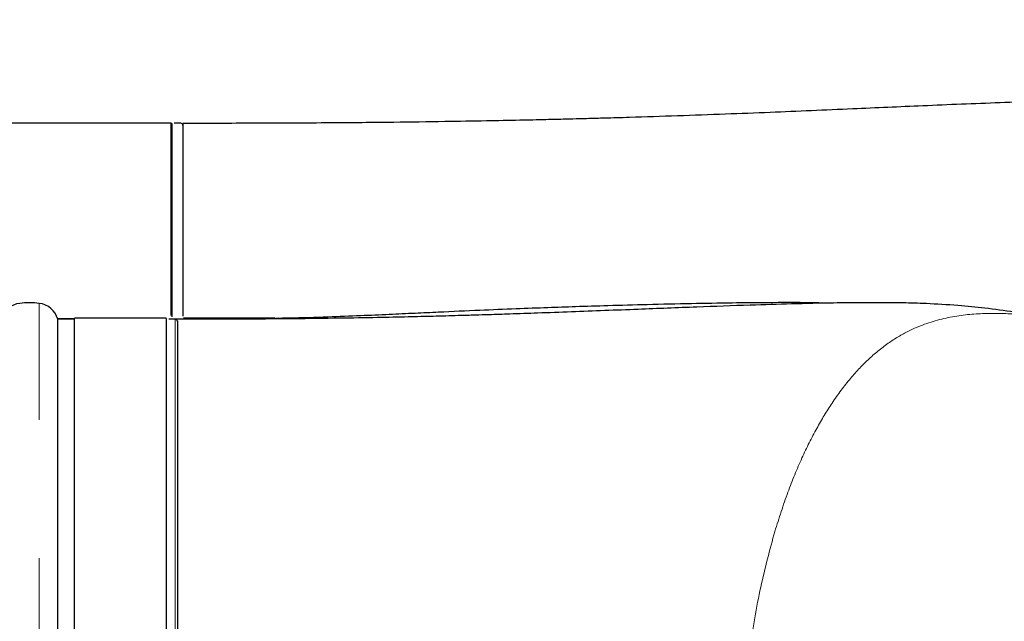
# Model space of a CAD drawing. Units: millimetres. Extents: x -12 to 582, y 6 to 426.
# Drawn here: x 145 to 154, y 84 to 90 of the extents above; entities that cross this region are included whole.
import ezdxf

# ---------------------------------------------------------------- set-up
doc = ezdxf.new("R2010")
doc.units = ezdxf.units.MM
doc.linetypes.add('PHANTOM', pattern=[12.7, 6.35, -1.27, 1.27, -1.27, 1.27, -1.27])
doc.layers.add('双点划线红', color=1, linetype='PHANTOM')
doc.layers.add('双点划线蓝', color=5, linetype='PHANTOM', lineweight=25)

# ---------------------------------------------------------------- blocks, each defined once
blk = doc.blocks.new('SW_ANGULAR_DIMENSION_0')
at = {"layer": '双点划线蓝', "color": 0}
blk.add_circle((0, 45.2786), 45.2786, dxfattribs=at)
blk = doc.blocks.new('SW_ANGULAR_DIMENSION_1')
at = {"layer": '双点划线红', "color": 0}
blk.add_circle((23.4413, 0), 23.4413, dxfattribs=at)

msp = doc.modelspace()

# ---------------------------------------------------------------- linework, layer by layer
at = {"color": 7, "linetype": 'Continuous', "lineweight": 25}
for p, q in [((145.977848, 88.588806), (144.297848, 88.588806)), ((146.067848, 88.588806), (146.007848, 88.588806)), ((145.988129, 88.488806), (145.987848, 88.488806)), ((145.087848, 86.788806), (144.937848, 86.788806)), ((144.937848, 78.388806), (144.937848, 86.788806)), ((145.932848, 86.798806), (145.092848, 86.798806)), ((146.017848, 86.788806), (145.957848, 86.788806)), ((146.067848, 86.788806), (146.017848, 86.788806)), ((146.932848, 86.798806), (146.092848, 86.798806))]:
    msp.add_line(p, q, dxfattribs=at)
at = {"color": 8, "linetype": 'PHANTOM', "lineweight": 18}
for p, q in [((145.977848, 86.821011), (145.977848, 88.588806)), ((144.767675, 78.243865), (144.767675, 86.933747)), ((145.092848, 82.588806), (145.092848, 86.798806)), ((145.932848, 78.378806), (145.932848, 86.798806)), ((146.017848, 86.788806), (146.017848, 82.588806))]:
    msp.add_line(p, q, dxfattribs=at)
at = {"color": 7, "linetype": 'Continuous', "lineweight": 25}
for centre, radius, start, end in [((145.977848, 88.578806), 0.01, 0, 90), ((146.067848, 88.568806), 0.02, 0, 90), ((144.610477, 86.735012), 0.2, 96.4469924, 164.3969247), ((144.677848, 86.138806), 0.8, 83.5530076, 96.4469924), ((144.745218, 86.735012), 0.2, 15.6030753, 83.5530076), ((146.017848, 86.768806), 0.02, 0, 90)]:
    msp.add_arc(centre, radius, start, end, dxfattribs=at)
for points, knots in [([(157.71034, 88.478701), (157.593925, 88.510438), (157.309984, 88.587847), (156.919017, 88.659204), (156.550957, 88.713502), (156.236895, 88.749335), (155.885337, 88.778437), (155.50794, 88.796874), (155.136823, 88.80427), (154.75207, 88.804789), (154.249595, 88.797337), (153.5993, 88.777317), (152.90784, 88.749149), (152.329929, 88.723596), (151.862335, 88.703251), (151.472875, 88.686918), (151.063174, 88.670753), (150.632839, 88.655197), (150.26166, 88.643206), (149.989987, 88.635262), (149.837183, 88.631054), (149.718479, 88.627909), (149.586737, 88.624547), (149.403305, 88.620123), (149.160801, 88.614734), (148.851539, 88.608611), (148.465255, 88.602106), (147.988479, 88.595793), (147.404078, 88.590347), (146.758714, 88.58793), (146.305819, 88.586655), (146.087846, 88.586041)], [0, 0, 0, 0, 0.03114512, 0.07596419, 0.10251272, 0.12719951, 0.15670997, 0.1930569, 0.22624748, 0.25407237, 0.29952239, 0.36089228, 0.42137522, 0.47613694, 0.50851799, 0.54084759, 0.57564932, 0.61321326, 0.65081001, 0.67048481, 0.68261677, 0.68984487, 0.70079907, 0.71625502, 0.73667861, 0.76271051, 0.79520544, 0.83528526, 0.88440917, 0.94436738, 1, 1, 1, 1]), ([(145.987848, 86.810455), (145.987848, 86.815102), (145.987848, 86.973306), (145.987848, 87.243549), (145.987848, 87.609869), (145.987848, 87.916346), (145.987848, 88.191341), (145.987848, 88.408932), (145.987848, 88.552782), (145.987848, 88.57022), (145.987848, 88.578806)], [0, 0, 0, 0, 0.00397019, 0.13518991, 0.26571169, 0.39385111, 0.52200168, 0.68591273, 0.84535412, 1, 1, 1, 1]), ([(146.087848, 88.58556), (146.087848, 88.582475), (146.087848, 88.576214), (146.087848, 88.52463), (146.087848, 88.438523), (146.087848, 88.309559), (146.087848, 88.130645), (146.087848, 87.898059), (146.087848, 87.605424), (146.087848, 87.24845), (146.087848, 86.979321), (146.087848, 86.820386), (146.087848, 86.816811)], [0, 0, 0, 0, 0.091422542, 0.185574653, 0.284131958, 0.388276358, 0.496643485, 0.6160665, 0.735516465, 0.863409357, 0.996927965, 1, 1, 1, 1]), ([(154.094704, 86.78132), (154.064793, 86.788796), (153.943425, 86.819132), (153.729523, 86.853715), (153.463828, 86.890815), (153.194147, 86.916631), (152.926974, 86.932172), (152.71147, 86.938141), (152.52177, 86.940486), (152.312868, 86.940355), (152.032608, 86.936992), (151.688768, 86.929219), (151.265976, 86.916308), (150.794225, 86.899376), (150.244944, 86.877989), (149.757445, 86.858981), (149.364648, 86.844687), (149.112406, 86.836066), (148.922415, 86.829968), (148.76492, 86.825165), (148.593695, 86.8202), (148.387588, 86.814673), (148.140144, 86.808707), (147.85425, 86.802703), (147.503361, 86.796715), (147.074726, 86.791468), (146.577719, 86.788325), (146.221772, 86.78823), (146.037825, 86.788181)], [0, 0, 0, 0, 0.01123197, 0.04557416, 0.07877867, 0.10879399, 0.14435398, 0.17407783, 0.19938251, 0.23026483, 0.26507292, 0.31485699, 0.3619541, 0.42212516, 0.48756853, 0.56170148, 0.59929193, 0.63034097, 0.65339447, 0.66835872, 0.68758693, 0.71561095, 0.74324662, 0.77748755, 0.81947468, 0.87071412, 0.93318765, 1, 1, 1, 1]), ([(152.002589, 86.935594), (151.954144, 86.936885), (151.773383, 86.941703), (151.489805, 86.940468), (151.120203, 86.93721), (150.750795, 86.930823), (150.368483, 86.922201), (150.012683, 86.912503), (149.708635, 86.903076), (149.427766, 86.893458), (149.134635, 86.882454), (148.799708, 86.868625), (148.491198, 86.854728), (148.213991, 86.841815), (147.975347, 86.830762), (147.708979, 86.818991), (147.402858, 86.807426), (147.141775, 86.799081), (146.980031, 86.796532), (146.937794, 86.795866)], [0, 0, 0, 0, 0.03088439, 0.11523644, 0.17991677, 0.25304194, 0.33158529, 0.40142929, 0.45894286, 0.50801353, 0.56500693, 0.63061307, 0.70553063, 0.74835098, 0.79528002, 0.84720831, 0.90604695, 0.97546554, 1, 1, 1, 1]), ([(145.087848, 86.790993), (145.067627, 86.791083), (145.016202, 86.791312), (144.964784, 86.791932), (144.933584, 86.792308)], [0, 0, 0, 0, 0.393215574, 1, 1, 1, 1]), ([(145.087848, 86.793806), (145.087848, 86.787777), (145.087848, 86.775532), (145.087848, 86.67458), (145.087848, 86.521758), (145.087848, 86.328924), (145.087848, 86.11282), (145.087848, 85.858533), (145.087848, 85.567443), (145.087848, 85.244899), (145.087848, 84.896331), (145.087848, 84.526441), (145.087848, 84.103289), (145.087848, 83.62732), (145.087848, 83.106919), (145.087848, 82.759744), (145.087848, 82.588806)], [0, 0, 0, 0, 0.07762617, 0.1576633, 0.23995135, 0.30427514, 0.3686069, 0.43429937, 0.49999999, 0.56569247, 0.63139309, 0.69571687, 0.76004863, 0.84232963, 0.92236846, 1, 1, 1, 1]), ([(145.937848, 78.383806), (145.937848, 78.389835), (145.937848, 78.402078), (145.937848, 78.503044), (145.937848, 78.655866), (145.937848, 78.848696), (145.937848, 79.064812), (145.937848, 79.319091), (145.937848, 79.610195), (145.937848, 79.932727), (145.937848, 80.281311), (145.937848, 80.651187), (145.937848, 81.074355), (145.937848, 81.550318), (145.937848, 82.070721), (145.937848, 82.588822), (145.937848, 83.106923), (145.937848, 83.627324), (145.937848, 84.103289), (145.937848, 84.526441), (145.937848, 84.896331), (145.937848, 85.244899), (145.937848, 85.567443), (145.937848, 85.858533), (145.937848, 86.11282), (145.937848, 86.328924), (145.937848, 86.521757), (145.937848, 86.674579), (145.937848, 86.77553), (145.937848, 86.787777), (145.937848, 86.793806)], [0, 0, 0, 0, 0.03881577, 0.07883519, 0.11997568, 0.15214157, 0.18430346, 0.21715377, 0.25000001, 0.28285032, 0.31569656, 0.34786244, 0.38002433, 0.42116836, 0.46118692, 0.50000001, 0.53881667, 0.57883519, 0.61997568, 0.65214157, 0.68430346, 0.71715377, 0.75000001, 0.78285032, 0.81569656, 0.84786244, 0.88002433, 0.92116836, 0.96118602, 1, 1, 1, 1]), ([(146.037848, 86.774516), (146.037848, 86.774276), (146.037848, 86.773684), (146.037848, 86.635976), (146.037848, 86.384794), (146.037848, 86.018148), (146.037848, 85.559293), (146.037848, 85.011448), (146.037848, 84.400117), (146.037848, 83.731207), (146.037848, 83.120769), (146.037848, 82.735003), (146.037848, 82.588806)], [0, 0, 0, 0, 0.07238548, 0.17855199, 0.28780371, 0.39384398, 0.50296446, 0.6089447, 0.71798825, 0.82412245, 0.93334606, 1, 1, 1, 1])]:
    msp.add_open_spline(points, degree=3, knots=knots, dxfattribs=at)
at = {"color": 8, "linetype": 'PHANTOM', "lineweight": 18}
for points, knots in [([(151.526062, 84.8393), (151.564625, 84.961079), (151.639576, 85.197768), (151.770355, 85.512565), (151.906603, 85.785778), (152.055533, 86.031764), (152.216512, 86.247494), (152.393389, 86.433756), (152.575739, 86.580054), (152.804555, 86.712667), (153.077927, 86.804856), (153.392955, 86.845919), (153.706096, 86.84025), (153.939521, 86.819851), (154.068499, 86.786729), (154.094402, 86.780077)], [0, 0, 0, 0, 0.07394356, 0.14371635, 0.20955786, 0.2717668, 0.34170368, 0.40807077, 0.47652939, 0.54314235, 0.65198107, 0.76041377, 0.86667298, 0.97322309, 1, 1, 1, 1]), ([(151.221766, 82.5888), (151.223422, 82.720371), (151.226734, 82.983345), (151.25316, 83.373421), (151.303437, 83.826252), (151.386689, 84.324952), (151.48053, 84.671266), (151.526062, 84.8393)], [0, 0, 0, 0, 0.16735972, 0.33450663, 0.49977309, 0.75728748, 1, 1, 1, 1])]:
    msp.add_open_spline(points, degree=3, knots=knots, dxfattribs=at)
at = {"layer": '双点划线红'}
msp.add_circle((152.137848, 82.588806), 26.871489, dxfattribs=at)
at = {"layer": '双点划线蓝'}
msp.add_circle((137.487848, 82.588806), 53.257752, dxfattribs=at)

# ---------------------------------------------------------------- block references
at = {"layer": '双点划线红'}
msp.add_blockref('SW_ANGULAR_DIMENSION_1', (128.696542, 82.588806), dxfattribs=at)
at = {"layer": '双点划线蓝'}
msp.add_blockref('SW_ANGULAR_DIMENSION_0', (137.487848, 37.310188), dxfattribs=at)

doc.saveas('drawing.dxf')
